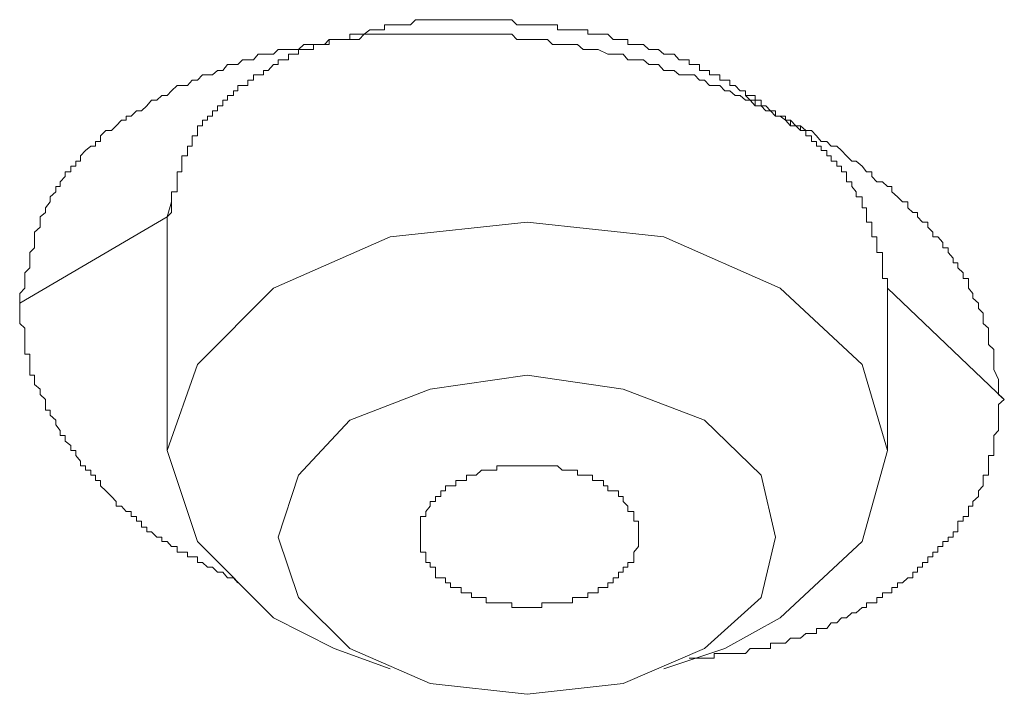
# Model space of a CAD drawing. Units: inches. Extents: x 149.1 to 232.2, y -281.8 to -222.5.
# Drawn here: x 157.4 to 158.3, y -259.9 to -259.2 of the extents above; entities that cross this region are included whole.
import ezdxf

# ---------------------------------------------------------------- set-up
doc = ezdxf.new("R2010")
doc.units = ezdxf.units.IN
doc.header["$MEASUREMENT"] = 0
doc.layers.add('图层 1', color=7, linetype='Continuous')

msp = doc.modelspace()

# ---------------------------------------------------------------- linework, layer by layer
at = {"layer": '图层 1', "lineweight": 9}
for points in [[(158.13195, -259.3399), (158.12747, -259.33542), (158.12265, -259.33542), (158.11782, -259.33025), (158.11266, -259.32646), (158.10852, -259.32646), (158.1037, -259.32129), (158.09922, -259.31647), (158.09474, -259.31647), (158.09474, -259.3113), (158.08923, -259.3113), (158.08923, -259.30683), (158.08441, -259.30683), (158.07993, -259.30683), (158.07993, -259.30235), (158.07511, -259.30235), (158.07028, -259.29752), (158.06511, -259.29752), (158.06511, -259.29236), (158.06064, -259.29236), (158.05581, -259.29236), (158.05581, -259.28719), (158.0503, -259.28719), (158.04617, -259.28719), (158.04617, -259.28305), (158.04134, -259.28305), (158.03652, -259.28305), (158.03652, -259.27754), (158.0317, -259.27754), (158.02687, -259.27754), (158.02687, -259.27306), (158.02205, -259.27306), (158.01723, -259.27306), (158.01275, -259.2679), (158.00827, -259.2679), (158.00276, -259.2679), (157.99794, -259.26342), (157.99346, -259.26342), (157.98863, -259.26342), (157.98381, -259.25859), (157.97899, -259.25859), (157.97451, -259.25859), (157.969, -259.25859), (157.969, -259.25377), (157.96452, -259.25377), (157.96004, -259.25377), (157.95487, -259.25377), (157.95005, -259.24895), (157.94591, -259.24895), (157.94075, -259.24895), (157.93558, -259.24895), (157.9311, -259.24895), (157.9311, -259.24481), (157.92662, -259.24481), (157.92145, -259.24481), (157.91663, -259.24481), (157.91215, -259.24481), (157.90699, -259.24481), (157.90251, -259.24481), (157.90251, -259.23999), (157.89768, -259.23999), (157.89286, -259.23999), (157.88769, -259.23999), (157.88321, -259.23999), (157.87874, -259.23999), (157.87391, -259.23999), (157.8684, -259.23999), (157.86392, -259.23999), (157.85944, -259.23517), (157.85428, -259.23517), (157.85014, -259.23517), (157.84497, -259.23517), (157.84049, -259.23517), (157.83498, -259.23517), (157.8305, -259.23517), (157.82568, -259.23517), (157.8212, -259.23517), (157.81638, -259.23517), (157.81156, -259.23517), (157.80639, -259.23517), (157.80122, -259.23517), (157.79674, -259.23517), (157.79226, -259.23517), (157.7871, -259.23517), (157.78227, -259.23517), (157.77814, -259.23517), (157.77297, -259.23517), (157.76815, -259.23517), (157.76367, -259.23999), (157.75885, -259.23999), (157.75402, -259.23999), (157.7492, -259.23999), (157.74438, -259.23999), (157.73886, -259.23999), (157.73886, -259.24481), (157.73439, -259.24481), (157.73025, -259.24481), (157.72508, -259.24481), (157.71992, -259.24895), (157.71509, -259.24895)], [(157.39435, -259.5032), (157.39435, -259.49389), (157.39918, -259.48907), (157.39918, -259.47977), (157.39918, -259.4746), (157.404, -259.46978), (157.404, -259.46495), (157.404, -259.46048), (157.404, -259.45531), (157.40848, -259.45083), (157.40848, -259.44566), (157.40848, -259.44049), (157.40848, -259.43602), (157.41365, -259.43119), (157.41365, -259.42671), (157.41365, -259.42155), (157.41882, -259.41741), (157.41882, -259.41293), (157.42329, -259.40742), (157.42329, -259.4026), (157.42846, -259.39778), (157.42846, -259.39295), (157.4326, -259.39295), (157.4326, -259.38847), (157.43742, -259.38331), (157.43742, -259.37883), (157.44259, -259.37883), (157.44259, -259.37366), (157.44741, -259.37366), (157.44741, -259.36884), (157.45189, -259.36884), (157.45189, -259.36401), (157.45637, -259.35885), (157.46153, -259.35471), (157.46601, -259.35471), (157.46601, -259.35023), (157.47084, -259.35023), (157.47084, -259.34507), (157.47566, -259.3399), (157.48117, -259.3399), (157.48565, -259.33542), (157.49047, -259.33025), (157.49495, -259.33025), (157.49495, -259.32646), (157.49977, -259.32646), (157.5046, -259.32129), (157.50942, -259.32129), (157.51459, -259.31647), (157.51872, -259.3113), (157.52389, -259.3113), (157.52871, -259.30683), (157.53354, -259.30683), (157.53767, -259.30235), (157.54318, -259.29752), (157.54766, -259.29752), (157.55283, -259.29752), (157.55731, -259.29236), (157.56248, -259.29236), (157.56695, -259.28719), (157.57178, -259.28719), (157.5766, -259.28719), (157.58108, -259.28305), (157.58625, -259.28305), (157.59073, -259.27754), (157.59624, -259.27754), (157.60037, -259.27754), (157.60485, -259.27306), (157.61002, -259.27306), (157.61519, -259.27306), (157.61966, -259.2679), (157.62483, -259.2679), (157.62897, -259.2679), (157.63413, -259.2679), (157.63861, -259.26342), (157.64378, -259.26342), (157.64826, -259.26342), (157.6579, -259.26342), (157.66273, -259.25859), (157.66755, -259.25859), (157.67203, -259.25859), (157.67754, -259.25859), (157.68236, -259.25859), (157.68684, -259.25377), (157.69132, -259.25377), (157.69683, -259.25377), (157.70131, -259.25377), (157.70614, -259.25377), (157.71509, -259.25377), (157.71992, -259.24895), (157.72508, -259.24895), (157.73025, -259.24895), (157.73439, -259.24895), (157.73886, -259.24895), (157.74438, -259.24895), (157.75402, -259.24895), (157.75885, -259.24895), (157.76367, -259.24895), (157.76815, -259.24895), (157.77297, -259.24895), (157.77814, -259.24895), (157.78227, -259.24895), (157.79226, -259.24895), (157.79674, -259.24895), (157.80122, -259.24895), (157.80639, -259.24895), (157.81156, -259.24895), (157.8212, -259.24895), (157.82568, -259.24895), (157.8305, -259.24895), (157.83498, -259.24895), (157.84049, -259.24895), (157.84497, -259.24895), (157.85428, -259.24895), (157.85944, -259.24895), (157.86392, -259.25377), (157.8684, -259.25377), (157.87391, -259.25377), (157.88321, -259.25377), (157.88769, -259.25377), (157.89286, -259.25377), (157.89768, -259.25859), (157.90251, -259.25859), (157.90699, -259.25859), (157.91663, -259.25859), (157.92145, -259.25859), (157.92662, -259.26342), (157.9311, -259.26342), (157.93558, -259.26342), (157.94075, -259.26342), (157.95005, -259.2679), (157.95487, -259.2679), (157.96004, -259.2679), (157.96452, -259.2679), (157.969, -259.27306), (157.97451, -259.27306), (157.98381, -259.27306), (157.98863, -259.27754), (157.99346, -259.27754), (157.99794, -259.27754), (158.00276, -259.28305), (158.00827, -259.28305), (158.01275, -259.28305), (158.01723, -259.28719), (158.02205, -259.28719), (158.0317, -259.28719), (158.03652, -259.29236), (158.04134, -259.29236), (158.04617, -259.29752), (158.0503, -259.29752), (158.05581, -259.29752), (158.06064, -259.30235), (158.06511, -259.30235), (158.07028, -259.30683), (158.07511, -259.30683), (158.07993, -259.3113), (158.08441, -259.3113), (158.08923, -259.31647), (158.09474, -259.31647), (158.09922, -259.32129), (158.1037, -259.32129), (158.10852, -259.32646), (158.11266, -259.32646), (158.11782, -259.33025), (158.12265, -259.33025), (158.12747, -259.33542), (158.13195, -259.33542), (158.13712, -259.3399), (158.14229, -259.3399), (158.14711, -259.34507), (158.15159, -259.35023), (158.15675, -259.35023), (158.16089, -259.35471), (158.1664, -259.35471), (158.17088, -259.35885), (158.17536, -259.36401), (158.18053, -259.36884), (158.18466, -259.36884), (158.19017, -259.37366), (158.19431, -259.37883), (158.19947, -259.37883), (158.19947, -259.38331), (158.20395, -259.38847), (158.20946, -259.38847), (158.21429, -259.39295), (158.21842, -259.39295), (158.21842, -259.39778), (158.22359, -259.4026), (158.22841, -259.40742), (158.23324, -259.40742), (158.23324, -259.41293), (158.23806, -259.41741), (158.24254, -259.41741), (158.24254, -259.42155), (158.24736, -259.42671), (158.25218, -259.42671), (158.25218, -259.43119), (158.25701, -259.43602), (158.25701, -259.44049), (158.26183, -259.44049), (158.26631, -259.44566), (158.26631, -259.45083), (158.27148, -259.45083), (158.27148, -259.45531), (158.2763, -259.46048), (158.2763, -259.46495), (158.28078, -259.46495), (158.28078, -259.46978), (158.2856, -259.4746), (158.2856, -259.47977), (158.29077, -259.47977), (158.29077, -259.48425), (158.29077, -259.48907), (158.2949, -259.49389), (158.2949, -259.49837), (158.30007, -259.5032), (158.30007, -259.50802), (158.30455, -259.5125), (158.30455, -259.51732), (158.30455, -259.52249), (158.30972, -259.52662), (158.30972, -259.53213), (158.30972, -259.53661), (158.30972, -259.54213), (158.31454, -259.54695), (158.31454, -259.55143), (158.31454, -259.55625), (158.31454, -259.56107), (158.31454, -259.5659), (158.31902, -259.5752), (158.31902, -259.58002), (158.31902, -259.58932), (158.32453, -259.59415)], [(157.72508, -259.24895), (157.71992, -259.24895), (157.71509, -259.24895), (157.71096, -259.24895), (157.70614, -259.24895), (157.70614, -259.25377), (157.70131, -259.25377), (157.69683, -259.25377), (157.69132, -259.25377), (157.68684, -259.25377), (157.68684, -259.25859), (157.68236, -259.25859), (157.67754, -259.25859), (157.67203, -259.25859), (157.67203, -259.26342), (157.66755, -259.26342), (157.66273, -259.26342), (157.6579, -259.26342), (157.6579, -259.2679), (157.65239, -259.2679), (157.64826, -259.2679), (157.64826, -259.27306), (157.64378, -259.27306), (157.63861, -259.27306), (157.63861, -259.27754), (157.63413, -259.27754), (157.62897, -259.28305), (157.62483, -259.28305), (157.62483, -259.28719), (157.61966, -259.28719), (157.61519, -259.28719), (157.61519, -259.29236), (157.61002, -259.29236), (157.61002, -259.29752), (157.60485, -259.29752), (157.60037, -259.29752), (157.60037, -259.30235), (157.59624, -259.30235), (157.59624, -259.30683), (157.59073, -259.30683), (157.59073, -259.3113), (157.58625, -259.3113), (157.58625, -259.31647), (157.58108, -259.31647), (157.58108, -259.32129), (157.5766, -259.32129), (157.5766, -259.32646), (157.57178, -259.32646), (157.57178, -259.33025), (157.56695, -259.33025), (157.56695, -259.33542), (157.56248, -259.33542), (157.56248, -259.3399), (157.56248, -259.34507), (157.55731, -259.34507), (157.55731, -259.35023), (157.55731, -259.35471), (157.55283, -259.35471), (157.55283, -259.35885), (157.55283, -259.36401), (157.54766, -259.36401), (157.54766, -259.36884), (157.54766, -259.37366), (157.54766, -259.37883), (157.54318, -259.37883), (157.54318, -259.38331), (157.54318, -259.38847), (157.54318, -259.39295), (157.54318, -259.39778), (157.53767, -259.39778), (157.53767, -259.4026), (157.53767, -259.40742), (157.53767, -259.41293), (157.53767, -259.41741), (157.53354, -259.42155)], [(158.21429, -259.48907), (158.21429, -259.48425), (158.21429, -259.47977), (158.20946, -259.47977), (158.20946, -259.4746), (158.20946, -259.46978), (158.20946, -259.46495), (158.20946, -259.46048), (158.20946, -259.45531), (158.20395, -259.45531), (158.20395, -259.45083), (158.20395, -259.44566), (158.20395, -259.44049), (158.19947, -259.44049), (158.19947, -259.43602), (158.19947, -259.43119), (158.19947, -259.42671), (158.19431, -259.42671), (158.19431, -259.42155), (158.19431, -259.41741), (158.19431, -259.41293), (158.19017, -259.41293), (158.19017, -259.40742), (158.19017, -259.4026), (158.18466, -259.4026), (158.18466, -259.39778), (158.18053, -259.39295), (158.18053, -259.38847), (158.17536, -259.38847), (158.17536, -259.38331), (158.17536, -259.37883), (158.17088, -259.37883), (158.17088, -259.37366), (158.1664, -259.37366), (158.1664, -259.36884), (158.16089, -259.36884), (158.16089, -259.36401), (158.15675, -259.36401), (158.15675, -259.35885), (158.15159, -259.35885), (158.15159, -259.35471), (158.14711, -259.35471), (158.14711, -259.35023), (158.14229, -259.35023), (158.14229, -259.34507), (158.13712, -259.34507), (158.13712, -259.3399), (158.13195, -259.3399), (158.13195, -259.33542), (158.12747, -259.33542), (158.12265, -259.33542), (158.12265, -259.33025), (158.11782, -259.33025), (158.11782, -259.32646), (158.11266, -259.32646), (158.10852, -259.32646), (158.10852, -259.32129), (158.1037, -259.32129), (158.09922, -259.31647), (158.09474, -259.31647), (158.08923, -259.31647), (158.08923, -259.3113), (158.08441, -259.3113), (158.07993, -259.30683)], [(157.53767, -259.40742), (157.53354, -259.42155)], [(157.39435, -259.5032), (157.53354, -259.42155)], [(157.53354, -259.42155), (157.53354, -259.64238)], [(158.06064, -259.82945), (158.11266, -259.80051), (158.19017, -259.7285), (158.21429, -259.64238), (158.19017, -259.56107), (158.11266, -259.48907), (158.00276, -259.44049), (157.87391, -259.42671), (157.74438, -259.44049), (157.63413, -259.48907), (157.56248, -259.56107), (157.53354, -259.64238), (157.56248, -259.7285), (157.63413, -259.80051), (157.69132, -259.82945)], [(158.21429, -259.64238), (158.21429, -259.48907)], [(158.21429, -259.48907), (158.32453, -259.59415)], [(157.60037, -259.76743), (157.59624, -259.76261), (157.59073, -259.76261), (157.58625, -259.75744), (157.58108, -259.75744), (157.5766, -259.75262), (157.57178, -259.75262), (157.56695, -259.74814), (157.56248, -259.74814), (157.56248, -259.74297), (157.55731, -259.74297), (157.55283, -259.74297), (157.55283, -259.7385), (157.54766, -259.7385), (157.54318, -259.7385), (157.54318, -259.73298), (157.53767, -259.73298), (157.53354, -259.7285), (157.52871, -259.7285), (157.52871, -259.72437), (157.52389, -259.72437), (157.51872, -259.7192), (157.51459, -259.7192), (157.51459, -259.71472), (157.50942, -259.71472), (157.50942, -259.70921), (157.5046, -259.70921), (157.5046, -259.70473), (157.49977, -259.70473), (157.49977, -259.69991), (157.49495, -259.69991), (157.49047, -259.69509), (157.48565, -259.69509), (157.48565, -259.69061), (157.48117, -259.68579), (157.47566, -259.68062), (157.47084, -259.67579), (157.47084, -259.67063), (157.46601, -259.67063), (157.46601, -259.6658), (157.46153, -259.6658), (157.46153, -259.66098), (157.45637, -259.66098), (157.45637, -259.65685), (157.45189, -259.65685), (157.45189, -259.65237), (157.44741, -259.6472), (157.44741, -259.64238), (157.44259, -259.64238), (157.44259, -259.63755), (157.43742, -259.63342), (157.43742, -259.62825), (157.4326, -259.62825), (157.4326, -259.62343), (157.42846, -259.61826), (157.42846, -259.61378), (157.42329, -259.60896), (157.42329, -259.60414), (157.41882, -259.60414), (157.41882, -259.59897), (157.41882, -259.59415), (157.41365, -259.58932), (157.41365, -259.5845), (157.40848, -259.58002), (157.40848, -259.5752), (157.40848, -259.57106), (157.404, -259.57106), (157.404, -259.5659), (157.404, -259.56107), (157.404, -259.55625), (157.404, -259.55143), (157.39918, -259.55143), (157.39918, -259.54695), (157.39918, -259.54213), (157.39918, -259.53661), (157.39918, -259.53213), (157.39918, -259.52662), (157.39435, -259.52249), (157.39435, -259.51732), (157.39435, -259.5125), (157.39435, -259.50802), (157.39435, -259.5032)], [(157.87391, -259.57106), (157.78227, -259.5845), (157.70614, -259.61378), (157.6579, -259.6658), (157.63861, -259.72437), (157.6579, -259.78121), (157.70614, -259.82945), (157.78227, -259.86252), (157.87391, -259.87285), (157.96452, -259.86252), (158.04134, -259.82945), (158.09474, -259.78121), (158.10852, -259.72437), (158.09474, -259.6658), (158.04134, -259.61378), (157.96452, -259.5845), (157.87391, -259.57106), (157.87391, -259.57106)], [(158.32453, -259.59415), (158.31902, -259.59897), (158.31902, -259.60896), (158.31902, -259.61378), (158.31902, -259.61826), (158.31902, -259.62343), (158.31454, -259.62825), (158.31454, -259.63342), (158.31454, -259.63755), (158.31454, -259.64238), (158.31454, -259.6472), (158.30972, -259.6472), (158.30972, -259.65237), (158.30972, -259.65685), (158.30972, -259.66098), (158.30972, -259.6658), (158.30455, -259.6658), (158.30455, -259.67063), (158.30455, -259.67579), (158.30007, -259.68062), (158.30007, -259.68579), (158.2949, -259.69061), (158.2949, -259.69509), (158.29077, -259.69509), (158.29077, -259.69991), (158.29077, -259.70473), (158.2856, -259.70473), (158.2856, -259.70921), (158.28078, -259.70921), (158.28078, -259.71472), (158.28078, -259.7192), (158.2763, -259.7192), (158.2763, -259.72437), (158.27148, -259.72437), (158.27148, -259.7285), (158.26631, -259.7285), (158.26631, -259.73298), (158.26183, -259.73298), (158.26183, -259.7385), (158.25701, -259.7385), (158.25701, -259.74297), (158.25218, -259.74297), (158.25218, -259.74814), (158.24736, -259.74814), (158.24736, -259.75262), (158.24254, -259.75262), (158.24254, -259.75744), (158.23806, -259.75744), (158.23806, -259.76261), (158.23324, -259.76261), (158.22841, -259.76743), (158.22359, -259.76743), (158.22359, -259.77191), (158.21842, -259.77191), (158.21842, -259.77708), (158.21429, -259.77708), (158.20946, -259.77708), (158.20946, -259.78121), (158.20395, -259.78121), (158.20395, -259.78638), (158.19947, -259.78638), (158.19431, -259.78638), (158.19431, -259.79086), (158.19017, -259.79086), (158.18466, -259.79568), (158.18053, -259.79568), (158.17536, -259.80051), (158.17088, -259.80051), (158.1664, -259.80533), (158.16089, -259.80533), (158.15675, -259.8105), (158.15159, -259.8105), (158.14711, -259.8105), (158.14711, -259.81532), (158.14229, -259.81532), (158.13712, -259.81532), (158.13195, -259.8198), (158.12747, -259.8198), (158.12265, -259.8198), (158.11782, -259.82462), (158.11266, -259.82462), (158.10852, -259.82462), (158.1037, -259.82462), (158.1037, -259.82945), (158.09922, -259.82945), (158.09474, -259.82945), (158.08923, -259.82945), (158.08441, -259.82945), (158.07993, -259.83427), (158.07511, -259.83427), (158.07028, -259.83427), (158.06511, -259.83427), (158.06064, -259.83427), (158.05581, -259.83427), (158.0503, -259.83427), (158.0503, -259.83875), (158.04617, -259.83875), (158.04134, -259.83875), (158.03652, -259.83875), (158.02687, -259.83875)], [(157.97899, -259.72437), (157.97899, -259.7192), (157.97899, -259.71472), (157.97899, -259.70921), (157.97451, -259.70921), (157.97451, -259.70473), (157.97451, -259.69991), (157.969, -259.69991), (157.969, -259.69509), (157.96452, -259.69061), (157.96452, -259.68579), (157.96004, -259.68579), (157.96004, -259.68062), (157.95487, -259.68062), (157.95005, -259.68062), (157.95005, -259.67579), (157.94591, -259.67579), (157.94591, -259.67063), (157.94075, -259.67063), (157.93558, -259.67063), (157.93558, -259.6658), (157.9311, -259.6658), (157.92662, -259.6658), (157.92145, -259.6658), (157.92145, -259.66098), (157.91663, -259.66098), (157.91215, -259.66098), (157.90699, -259.66098), (157.90251, -259.65685), (157.89768, -259.65685), (157.89286, -259.65685), (157.88769, -259.65685), (157.88321, -259.65685), (157.87874, -259.65685), (157.87391, -259.65685), (157.8684, -259.65685), (157.86392, -259.65685), (157.85944, -259.65685), (157.85428, -259.65685), (157.85014, -259.65685), (157.84497, -259.65685), (157.84497, -259.66098), (157.84049, -259.66098), (157.83498, -259.66098), (157.8305, -259.66098), (157.82568, -259.6658), (157.8212, -259.6658), (157.81638, -259.6658), (157.81638, -259.67063), (157.81156, -259.67063), (157.80639, -259.67063), (157.80639, -259.67579), (157.80122, -259.67579), (157.79674, -259.67579), (157.79674, -259.68062), (157.79226, -259.68062), (157.79226, -259.68579), (157.7871, -259.68579), (157.7871, -259.69061), (157.78227, -259.69061), (157.78227, -259.69509), (157.77814, -259.69991), (157.77814, -259.70473), (157.77297, -259.70473), (157.77297, -259.70921), (157.77297, -259.71472), (157.77297, -259.7192), (157.77297, -259.72437), (157.77297, -259.7285), (157.77297, -259.73298), (157.77297, -259.7385), (157.77814, -259.7385), (157.77814, -259.74297), (157.77814, -259.74814), (157.78227, -259.74814), (157.78227, -259.75262), (157.7871, -259.75262), (157.7871, -259.75744), (157.7871, -259.76261), (157.79226, -259.76261), (157.79674, -259.76261), (157.79674, -259.76743), (157.80122, -259.76743), (157.80122, -259.77191), (157.80639, -259.77191), (157.81156, -259.77191), (157.81156, -259.77708), (157.81638, -259.77708), (157.8212, -259.77708), (157.8212, -259.78121), (157.82568, -259.78121), (157.8305, -259.78121), (157.83498, -259.78121), (157.83498, -259.78638), (157.84049, -259.78638), (157.84497, -259.78638), (157.85014, -259.78638), (157.85428, -259.78638), (157.85944, -259.78638), (157.85944, -259.79086), (157.86392, -259.79086), (157.8684, -259.79086), (157.87391, -259.79086), (157.87874, -259.79086), (157.88321, -259.79086), (157.88769, -259.79086), (157.88769, -259.78638), (157.89286, -259.78638), (157.89768, -259.78638), (157.90251, -259.78638), (157.90699, -259.78638), (157.91215, -259.78638), (157.91663, -259.78638), (157.91663, -259.78121), (157.92145, -259.78121), (157.92662, -259.78121), (157.9311, -259.78121), (157.9311, -259.77708), (157.93558, -259.77708), (157.94075, -259.77708), (157.94075, -259.77191), (157.94591, -259.77191), (157.95005, -259.77191), (157.95005, -259.76743), (157.95487, -259.76743), (157.95487, -259.76261), (157.96004, -259.76261), (157.96004, -259.75744), (157.96452, -259.75744), (157.96452, -259.75262), (157.969, -259.75262), (157.969, -259.74814), (157.97451, -259.74814), (157.97451, -259.74297), (157.97451, -259.7385), (157.97899, -259.73298), (157.97899, -259.7285), (157.97899, -259.72437), (157.97899, -259.72437)], [(157.69132, -259.82945), (157.74438, -259.84874)], [(158.00276, -259.84874), (158.06064, -259.82945)]]:
    msp.add_lwpolyline(points, dxfattribs=at)

doc.saveas('drawing.dxf')
